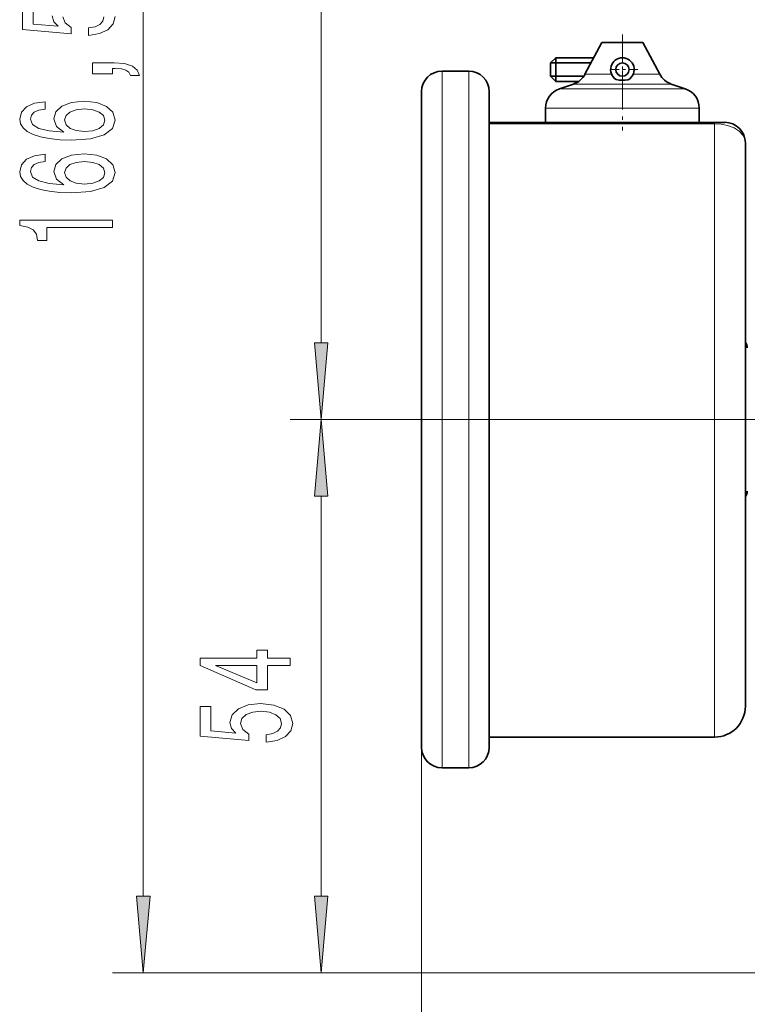
# Model space of a CAD drawing. Extents: x 0 to 210, y 0 to 297.
# Drawn here: x 33 to 57, y 141 to 173 of the extents above; entities that cross this region are included whole.
import ezdxf

# ---------------------------------------------------------------- set-up
doc = ezdxf.new("R2010")
doc.units = 0
doc.linetypes.add('DASHDOT', pattern=[18.5, 12, -3, 0.5, -3])

msp = doc.modelspace()

# ---------------------------------------------------------------- linework, layer by layer
at = {"color": 7, "lineweight": 13}
for p, q in [((37.443, 144.159), (37.443, 194.612)), ((43.224, 162.159), (43.224, 194.612)), ((47.16, 169.615), (47.16, 171.002)), ((48.027, 169.615), (48.027, 171.002)), ((51.81, 170.901), (52.674, 170.901)), ((53.379, 170.901), (54.094, 170.901)), ((54.094, 170.901), (54.243, 170.901)), ((51.435, 170.583), (54.423, 170.583)), ((54.423, 170.583), (54.618, 170.583)), ((54.823, 170.428), (50.979, 170.428)), ((54.823, 170.428), (55.074, 170.428)), ((55.221, 169.797), (50.527, 169.797)), ((55.221, 169.797), (55.527, 169.797)), ((47.16, 148.335), (47.16, 169.615)), ((48.027, 148.335), (48.027, 169.615)), ((56.027, 169.29), (48.693, 169.29)), ((56.027, 169.29), (56.027, 169.335)), ((56.027, 168.737), (56.027, 169.29)), ((56.027, 149.335), (56.027, 168.737)), ((64.412, 159.669), (42.224, 159.669)), ((64.412, 159.669), (42.224, 159.669)), ((43.224, 144.159), (43.224, 157.178)), ((46.493, 149.002), (46.493, 126.536)), ((46.493, 149.002), (46.493, 119.25)), ((65.82, 141.669), (36.443, 141.669)), ((65.82, 141.669), (42.224, 141.669))]:
    msp.add_line(p, q, dxfattribs=at)
at = {"color": 7, "linetype": 'DASHDOT', "lineweight": 13, "ltscale": 0.078005}
msp.add_line((53.027, 172.196), (53.027, 169.075), dxfattribs=at)
at = {"color": 7, "lineweight": 35}
for p, q in [((52.36, 171.935), (51.81, 170.901)), ((52.36, 171.935), (53.612, 171.935)), ((53.612, 171.935), (53.693, 171.935)), ((53.693, 171.935), (54.243, 170.901)), ((50.693, 171.269), (50.86, 171.435)), ((52.094, 171.435), (50.86, 171.435)), ((50.86, 171.269), (50.86, 171.435)), ((50.86, 171.269), (50.693, 171.269)), ((50.693, 171.269), (50.693, 170.835)), ((50.86, 171.269), (50.86, 170.835)), ((52.006, 171.269), (50.86, 171.269)), ((47.16, 171.002), (48.027, 171.002)), ((50.86, 170.835), (50.693, 170.835)), ((50.86, 170.669), (50.693, 170.835)), ((50.86, 170.669), (50.86, 170.835)), ((51.77, 170.835), (50.86, 170.835)), ((51.605, 170.669), (50.86, 170.669)), ((51.435, 170.583), (50.979, 170.428)), ((53.232, 170.728), (53.206, 170.723)), ((54.618, 170.583), (55.074, 170.428)), ((46.493, 169.03), (46.493, 170.335)), ((48.693, 169.03), (48.693, 170.335)), ((50.527, 169.797), (50.527, 169.335)), ((55.527, 169.797), (55.527, 169.335)), ((56.027, 169.335), (48.693, 169.335)), ((56.36, 169.335), (56.027, 169.335)), ((46.493, 149.002), (46.493, 169.03)), ((48.693, 149.002), (48.693, 169.03)), ((57.027, 167.86), (57.027, 168.669)), ((57.027, 150.335), (57.027, 167.86)), ((48.693, 149.335), (56.027, 149.335)), ((47.16, 148.335), (48.027, 148.335))]:
    msp.add_line(p, q, dxfattribs=at)
at = {"color": 7, "linetype": 'DASHDOT', "lineweight": 13, "ltscale": 0.024917}
for p, q in [((53.027, 171.55), (53.027, 170.554)), ((53.525, 171.052), (52.528, 171.052))]:
    msp.add_line(p, q, dxfattribs=at)
at = {"color": 7, "linetype": 'DASHDOT', "lineweight": 13, "ltscale": 0.337905}
msp.add_line((45.367, 159.669), (58.883, 159.669), dxfattribs=at)
at = {"color": 7, "lineweight": 13}
for points in [[(33.508, 173.322), (33.508, 172.36), (35.098, 172.217), (35.098, 172.424), (34.895, 172.575), (34.822, 172.767)], [(34.476, 172.806), (34.528, 172.611), (34.671, 172.461), (33.862, 172.533), (33.862, 173.322)], [(36.158, 172.767), (36.127, 172.629), (36.028, 172.523), (35.872, 172.445), (35.66, 172.406), (35.66, 172.165), (36.015, 172.222), (36.292, 172.349), (36.464, 172.536), (36.529, 172.775)], [(57.027, 168.669), (57.007, 168.794), (56.944, 168.921), (56.829, 169.044), (56.662, 169.152), (56.443, 169.235), (56.241, 169.276), (56.027, 169.29)]]:
    msp.add_lwpolyline(points, dxfattribs=at)
for points in [[(36.443, 170.918), (36.443, 171.092), (36.525, 171.092), (36.732, 171.079), (36.879, 171.037), (36.975, 170.965), (37.022, 170.856), (37.316, 170.856), (37.247, 171.035), (37.087, 171.167), (36.832, 171.247), (36.49, 171.276), (35.794, 171.276), (35.794, 170.918)], [(34.251, 170.008), (33.901, 169.959), (33.642, 169.845), (33.477, 169.668), (33.421, 169.44), (33.451, 169.287), (33.534, 169.155), (33.668, 169.038), (33.858, 168.939), (34.096, 168.862), (34.385, 168.805), (34.727, 168.768), (35.111, 168.758), (35.725, 168.799), (36.171, 168.926), (36.439, 169.131), (36.529, 169.411), (36.451, 169.663), (36.248, 169.855), (35.928, 169.979), (35.522, 170.024), (35.111, 169.979), (34.796, 169.86), (34.597, 169.676), (34.528, 169.448), (34.614, 169.201), (34.861, 169.017), (34.385, 169.056), (34.044, 169.139), (33.841, 169.266), (33.771, 169.443), (33.806, 169.572), (33.897, 169.671), (34.048, 169.736), (34.251, 169.769)], [(35.526, 169.772), (35.799, 169.743), (36.006, 169.671), (36.145, 169.554), (36.188, 169.409), (36.145, 169.256), (36.011, 169.139), (35.803, 169.064), (35.531, 169.041), (35.263, 169.066), (35.06, 169.139), (34.93, 169.258), (34.882, 169.419), (34.93, 169.559), (35.055, 169.671), (35.258, 169.743)], [(34.251, 168.297), (33.901, 168.247), (33.642, 168.133), (33.477, 167.957), (33.421, 167.729), (33.451, 167.576), (33.534, 167.443), (33.668, 167.327), (33.858, 167.228), (34.096, 167.15), (34.385, 167.093), (34.727, 167.057), (35.111, 167.046), (35.725, 167.088), (36.171, 167.215), (36.439, 167.42), (36.529, 167.7), (36.451, 167.952), (36.248, 168.144), (35.928, 168.268), (35.522, 168.312), (35.111, 168.268), (34.796, 168.149), (34.597, 167.965), (34.528, 167.736), (34.614, 167.49), (34.861, 167.306), (34.385, 167.345), (34.044, 167.428), (33.841, 167.555), (33.771, 167.731), (33.806, 167.861), (33.897, 167.959), (34.048, 168.024), (34.251, 168.058)], [(35.526, 168.061), (35.799, 168.032), (36.006, 167.959), (36.145, 167.843), (36.188, 167.697), (36.145, 167.544), (36.011, 167.428), (35.803, 167.352), (35.531, 167.329), (35.263, 167.355), (35.06, 167.428), (34.93, 167.547), (34.882, 167.708), (34.93, 167.848), (35.055, 167.959), (35.258, 168.032)], [(36.443, 165.916), (36.443, 166.152), (33.421, 166.152), (33.421, 165.976), (33.685, 165.929), (33.862, 165.836), (33.966, 165.693), (34, 165.496), (34.307, 165.496), (34.307, 165.916)], [(43.006, 162.159), (43.224, 159.669), (43.442, 162.159)], [(43.442, 157.178), (43.224, 159.669), (43.006, 157.178)], [(42.224, 151.667), (42.224, 151.901), (41.48, 151.901), (41.48, 152.157), (41.134, 152.157), (41.134, 151.901), (39.289, 151.901), (39.289, 151.665), (41.1, 150.876), (41.48, 150.876), (41.48, 151.667)], [(41.134, 151.094), (39.79, 151.667), (41.134, 151.667)], [(41.441, 149.17), (41.796, 149.227), (42.073, 149.354), (42.245, 149.541), (42.31, 149.779), (42.232, 150.041), (42.021, 150.246), (41.683, 150.376), (41.251, 150.425), (40.849, 150.381), (40.534, 150.257), (40.33, 150.062), (40.257, 149.811), (40.309, 149.616), (40.451, 149.466), (39.643, 149.538), (39.643, 150.327), (39.289, 150.327), (39.289, 149.364), (40.879, 149.222), (40.879, 149.429), (40.676, 149.58), (40.603, 149.772), (40.65, 149.938), (40.789, 150.065), (41, 150.145), (41.273, 150.174), (41.545, 150.145), (41.757, 150.062), (41.891, 149.935), (41.939, 149.772), (41.908, 149.634), (41.809, 149.528), (41.653, 149.45), (41.441, 149.411)], [(37.225, 144.159), (37.443, 141.669), (37.661, 144.159)], [(43.006, 144.159), (43.224, 141.669), (43.442, 144.159)]]:
    msp.add_lwpolyline(points, close=True, dxfattribs=at)
at = {"color": 7, "lineweight": 35}
msp.add_circle((53.027, 171.052), 0.217, dxfattribs=at)
for centre, radius, start, end in [((53.027, 171.052), 0.383, 302.3269, 237.6731), ((47.16, 170.335), 0.667, 90, 180), ((48.027, 170.335), 0.667, 0, 90), ((51.222, 171.214), 0.667, 288.7222, 331.9966), ((54.832, 171.214), 0.667, 208.0034, 251.2778), ((53.027, 171.73), 1.023, 258.4468, 280.1167), ((51.193, 169.797), 0.667, 108.7222, 180), ((54.86, 169.797), 0.667, 0, 71.2778), ((56.36, 168.669), 0.667, 0, 90), ((56.808, 162.002), 0.282, 0, 39.1817), ((56.808, 157.335), 0.282, 320.818, 360), ((56.027, 150.335), 1, 270, 360), ((47.16, 149.002), 0.667, 180, 270), ((48.027, 149.002), 0.667, 270, 360)]:
    msp.add_arc(centre, radius, start, end, dxfattribs=at)
at = {"color": 7, "lineweight": 13}
for points in [[(43.006, 162.159), (43.224, 159.669), (43.006, 162.159), (43.442, 162.159)], [(43.442, 157.178), (43.224, 159.669), (43.442, 157.178), (43.006, 157.178)], [(37.225, 144.159), (37.443, 141.669), (37.225, 144.159), (37.661, 144.159)], [(43.006, 144.159), (43.224, 141.669), (43.006, 144.159), (43.442, 144.159)]]:
    msp.add_solid(points, dxfattribs=at)

doc.saveas('drawing.dxf')
